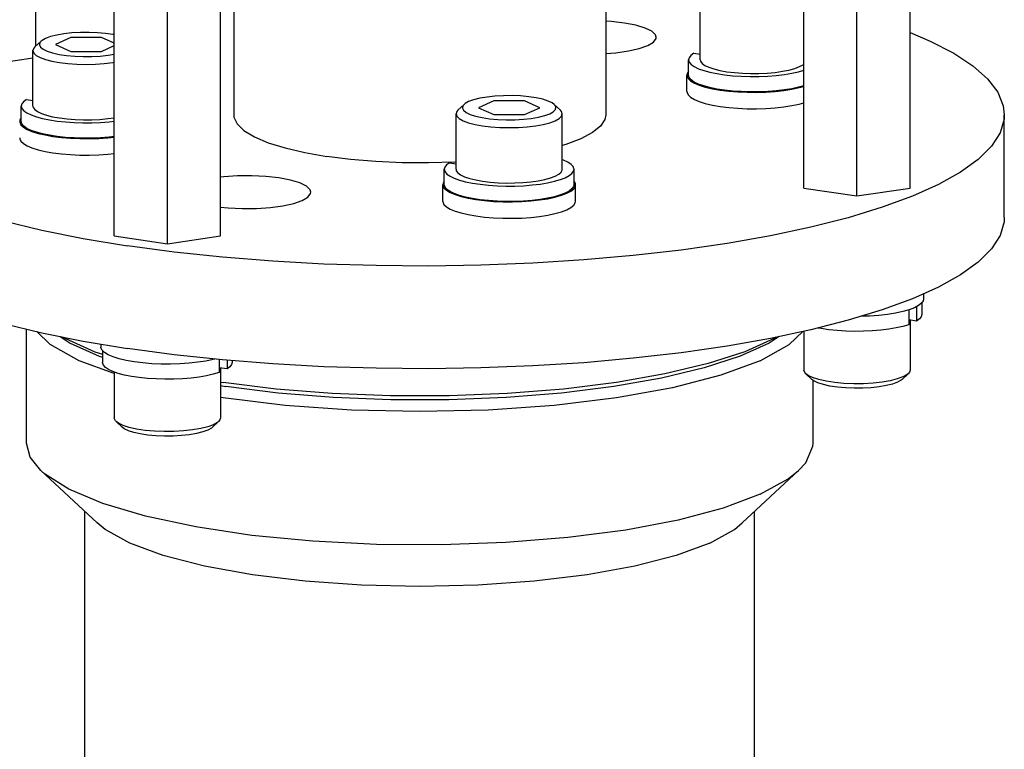
# Model space of a CAD drawing. Extents: x 18 to 413, y 14 to 287.
# Drawn here: x 64 to 95, y 142 to 165 of the extents above; entities that cross this region are included whole.
import ezdxf

# ---------------------------------------------------------------- set-up
doc = ezdxf.new("R2010")
doc.units = 0
doc.header["$LTSCALE"] = 23.1
doc.layers.add('00_COMPONENTS', color=7, linetype='CONTINUOUS')

msp = doc.modelspace()

# ---------------------------------------------------------------- linework, layer by layer
at = {"layer": '00_COMPONENTS', "color": 7, "linetype": 'CONTINUOUS'}
for p, q in [((91.781, 159.575), (91.781, 185.782)), ((90.115, 159.326), (90.115, 185.035)), ((88.448, 159.575), (88.448, 184.288)), ((64.357, 164.022), (64.357, 181.826)), ((66.819, 158.075), (66.819, 181.458)), ((68.486, 157.826), (68.486, 181.209)), ((70.153, 158.075), (70.153, 180.96)), ((70.569, 169.504), (70.569, 161.873)), ((82.236, 169.504), (82.236, 161.873)), ((85.2, 163.597), (85.2, 165.335)), ((65.457, 164.293), (64.976, 164.077)), ((66.419, 164.293), (65.457, 164.293)), ((66.819, 164.114), (66.419, 164.293)), ((64.333, 164), (64.525, 164.179)), ((64.976, 164.077), (65.457, 163.861)), ((66.419, 163.861), (66.819, 164.041)), ((64.272, 162.145), (64.272, 163.884)), ((65.457, 163.861), (66.419, 163.861)), ((84.994, 163.802), (85.2, 163.771)), ((62.69, 163.424), (64.272, 163.66)), ((84.833, 163.114), (84.833, 163.597)), ((84.783, 162.599), (84.783, 163.114)), ((63.905, 161.662), (63.905, 162.145)), ((64.066, 162.35), (64.272, 162.32)), ((77.601, 162.017), (77.793, 162.196)), ((78.725, 162.31), (78.244, 162.094)), ((79.688, 162.31), (78.725, 162.31)), ((80.169, 162.094), (79.688, 162.31)), ((80.812, 162.017), (80.619, 162.196)), ((77.54, 160.163), (77.54, 161.901)), ((78.244, 162.094), (78.725, 161.879)), ((78.725, 161.879), (79.688, 161.879)), ((79.688, 161.879), (80.169, 162.094)), ((80.873, 160.163), (80.873, 161.901)), ((94.736, 158.653), (94.736, 161.873)), ((77.334, 160.368), (77.54, 160.337)), ((77.173, 159.68), (77.173, 160.163)), ((81.24, 159.68), (81.24, 160.163)), ((77.123, 159.164), (77.123, 159.68)), ((81.29, 159.164), (81.29, 159.68)), ((88.448, 159.575), (90.115, 159.326)), ((90.115, 159.326), (91.781, 159.575)), ((64.548, 158.253), (65.85, 157.993)), ((65.85, 157.993), (67.236, 157.764)), ((66.819, 158.075), (68.486, 157.826)), ((68.486, 157.826), (70.153, 158.075)), ((92.148, 155.975), (92.148, 155.606)), ((92.198, 156.253), (92.198, 156.089)), ((91.323, 155.65), (91.069, 155.61)), ((91.737, 155.751), (91.737, 155.289)), ((91.919, 155.819), (91.752, 155.756)), ((91.987, 155.856), (91.987, 155.401)), ((91.987, 155.401), (91.737, 155.438)), ((91.781, 155.432), (91.781, 153.867)), ((64.069, 151.57), (64.069, 155.148)), ((88.448, 155.08), (88.448, 153.867)), ((66.403, 154.682), (66.403, 154.589)), ((66.453, 154.475), (66.453, 154.106)), ((69.694, 154.15), (69.44, 154.11)), ((70.108, 154.198), (70.108, 153.789)), ((71.79, 154.061), (70.218, 154.186)), ((70.358, 154.175), (70.358, 153.901)), ((70.519, 154.162), (70.519, 154.106)), ((66.819, 153.806), (66.819, 152.367)), ((70.358, 153.901), (70.108, 153.938)), ((70.153, 153.932), (70.153, 152.367)), ((70.153, 153.489), (70.236, 153.474)), ((88.509, 153.752), (88.702, 153.572)), ((88.736, 151.57), (88.736, 153.547)), ((91.72, 153.752), (91.528, 153.572)), ((70.153, 153.38), (70.319, 153.35)), ((66.88, 152.252), (67.073, 152.072)), ((70.092, 152.252), (69.899, 152.072)), ((66.286, 149.071), (64.52, 150.714)), ((86.519, 149.071), (88.285, 150.714)), ((65.903, 101.18), (65.903, 149.428)), ((86.903, 101.18), (86.903, 149.428))]:
    msp.add_line(p, q, dxfattribs=at)
for points in [[(83.819, 164.301), (83.797, 164.378), (83.681, 164.49), (83.472, 164.593), (83.18, 164.681), (82.819, 164.749), (82.409, 164.796), (82.236, 164.804)], [(66.819, 164.38), (66.786, 164.387), (66.551, 164.422), (66.296, 164.445), (66.029, 164.456), (65.758, 164.454), (65.494, 164.439), (65.244, 164.412), (65.019, 164.373), (64.825, 164.324), (64.668, 164.267)], [(83.551, 164.042), (83.73, 164.148), (83.814, 164.262), (83.819, 164.301)], [(91.781, 164.449), (92.415, 164.184), (93.151, 163.803), (93.752, 163.406), (94.213, 162.998), (94.531, 162.58), (94.703, 162.157), (94.736, 161.873)], [(64.333, 164), (64.297, 163.959), (64.272, 163.884)], [(64.525, 164.179), (64.489, 164.135), (64.472, 164.065), (64.506, 163.996), (64.588, 163.929), (64.716, 163.867), (64.885, 163.813), (65.091, 163.767), (65.325, 163.732), (65.581, 163.709), (65.848, 163.698), (66.119, 163.7), (66.383, 163.715), (66.632, 163.743), (66.819, 163.775)], [(64.668, 164.267), (64.555, 164.203), (64.525, 164.179)], [(82.236, 163.797), (82.55, 163.819), (82.946, 163.873), (83.285, 163.949), (83.551, 164.042)], [(64.272, 163.884), (64.297, 163.809), (64.372, 163.736), (64.495, 163.668), (64.662, 163.607), (64.867, 163.553), (65.105, 163.51), (65.368, 163.479), (65.649, 163.459), (65.938, 163.453), (66.228, 163.459), (66.508, 163.479), (66.772, 163.51), (66.819, 163.519)], [(84.994, 163.802), (84.903, 163.734), (84.849, 163.663), (84.833, 163.597)], [(84.833, 163.597), (84.856, 163.519), (84.916, 163.448), (85.012, 163.381), (85.144, 163.317), (85.308, 163.259), (85.501, 163.207), (85.72, 163.162), (85.96, 163.126), (86.218, 163.098), (86.488, 163.08), (86.764, 163.071), (87.043, 163.072), (87.318, 163.084), (87.585, 163.104), (87.839, 163.134), (88.074, 163.173), (88.286, 163.22), (88.448, 163.267)], [(85.2, 163.597), (85.209, 163.552), (85.257, 163.485), (85.344, 163.421), (85.469, 163.362), (85.628, 163.308), (85.818, 163.261), (86.033, 163.223), (86.269, 163.194), (86.52, 163.175), (86.779, 163.166), (87.041, 163.168), (87.298, 163.18), (87.545, 163.203), (87.774, 163.235), (87.982, 163.276), (88.162, 163.325), (88.31, 163.381)], [(88.31, 163.381), (88.423, 163.442), (88.448, 163.464)], [(84.833, 163.227), (84.793, 163.165), (84.783, 163.114)], [(84.783, 163.114), (84.786, 163.088), (84.821, 163.012), (84.898, 162.937), (85.015, 162.867), (85.17, 162.801), (85.359, 162.742), (85.579, 162.69)], [(88.448, 162.784), (88.286, 162.737), (88.074, 162.69), (87.839, 162.651), (87.585, 162.621), (87.318, 162.601), (87.043, 162.589), (86.764, 162.588), (86.488, 162.597), (86.218, 162.615), (85.96, 162.643), (85.72, 162.679), (85.501, 162.724), (85.308, 162.776), (85.144, 162.834), (85.012, 162.898), (84.916, 162.965), (84.856, 163.036), (84.833, 163.114)], [(87.821, 162.634), (88.075, 162.674), (88.304, 162.723), (88.448, 162.764)], [(80.619, 162.196), (80.557, 162.242), (80.429, 162.304), (80.259, 162.359), (80.054, 162.404), (79.819, 162.439), (79.564, 162.463), (79.297, 162.473), (79.026, 162.471), (78.762, 162.456), (78.513, 162.429), (78.287, 162.39), (78.093, 162.341), (77.936, 162.284)], [(84.783, 162.599), (84.786, 162.573), (84.821, 162.496), (84.898, 162.422), (85.015, 162.351), (85.17, 162.286), (85.359, 162.226), (85.579, 162.175), (85.825, 162.132), (86.092, 162.098), (86.376, 162.075), (86.669, 162.062), (86.966, 162.06), (87.261, 162.069), (87.548, 162.089), (87.821, 162.119), (88.075, 162.159), (88.304, 162.208), (88.448, 162.249)], [(85.579, 162.69), (85.825, 162.647), (86.092, 162.613), (86.376, 162.59), (86.669, 162.577), (86.966, 162.575), (87.261, 162.584), (87.548, 162.604), (87.821, 162.634)], [(64.066, 162.35), (63.975, 162.282), (63.921, 162.211), (63.905, 162.145)], [(63.905, 162.145), (63.927, 162.067), (63.987, 161.997), (64.084, 161.929), (64.216, 161.866), (64.38, 161.807), (64.573, 161.755), (64.792, 161.711), (65.032, 161.674), (65.289, 161.646), (65.559, 161.628), (65.836, 161.62), (66.115, 161.621), (66.39, 161.632), (66.657, 161.653), (66.819, 161.672)], [(64.272, 162.145), (64.281, 162.1), (64.328, 162.034), (64.416, 161.97), (64.541, 161.91), (64.7, 161.857), (64.889, 161.81), (65.105, 161.772), (65.341, 161.743), (65.592, 161.723), (65.851, 161.714), (66.113, 161.716), (66.37, 161.729), (66.616, 161.751), (66.819, 161.78)], [(77.793, 162.196), (77.757, 162.153), (77.74, 162.083), (77.774, 162.013), (77.856, 161.947), (77.984, 161.885), (78.153, 161.83), (78.359, 161.785), (78.593, 161.75), (78.849, 161.726), (79.116, 161.716), (79.387, 161.718), (79.651, 161.733), (79.9, 161.76), (80.126, 161.799), (80.32, 161.847), (80.477, 161.905)], [(77.936, 162.284), (77.823, 162.221), (77.793, 162.196)], [(80.477, 161.905), (80.59, 161.968), (80.656, 162.036), (80.672, 162.106), (80.639, 162.176), (80.619, 162.196)], [(58.069, 161.873), (58.102, 161.589), (58.274, 161.166), (58.592, 160.748), (59.053, 160.339), (59.654, 159.943), (60.39, 159.562), (61.255, 159.2), (62.242, 158.859), (63.342, 158.543), (64.548, 158.253)], [(94.736, 161.873), (94.728, 161.731), (94.605, 161.306), (94.335, 160.886), (93.921, 160.474), (93.366, 160.073), (92.675, 159.687), (91.852, 159.318), (90.905, 158.97), (89.842, 158.645), (88.67, 158.347), (87.399, 158.076), (86.04, 157.836), (84.603, 157.629), (83.1, 157.456), (81.544, 157.318), (79.946, 157.217), (78.319, 157.154), (76.677, 157.128), (75.032, 157.141), (73.399, 157.192), (71.79, 157.28), (70.218, 157.406), (68.696, 157.567), (67.236, 157.764)], [(70.569, 161.873), (70.576, 161.801), (70.675, 161.587), (70.89, 161.379), (71.218, 161.181), (71.651, 160.997), (72.181, 160.831), (72.797, 160.686), (73.486, 160.565)], [(77.601, 162.017), (77.565, 161.976), (77.54, 161.901)], [(77.54, 161.901), (77.565, 161.826), (77.64, 161.754), (77.763, 161.686), (77.93, 161.624), (78.135, 161.571), (78.373, 161.528), (78.636, 161.496), (78.917, 161.476), (79.206, 161.47), (79.496, 161.476), (79.776, 161.496), (80.04, 161.528), (80.278, 161.571), (80.483, 161.624), (80.65, 161.686)], [(80.65, 161.686), (80.773, 161.754), (80.848, 161.826), (80.873, 161.901)], [(80.873, 161.901), (80.848, 161.976), (80.812, 162.017)], [(82.236, 161.873), (82.209, 161.729), (82.071, 161.517), (81.818, 161.312), (81.454, 161.118), (80.988, 160.94), (80.873, 160.907)], [(63.905, 161.776), (63.864, 161.714), (63.855, 161.662)], [(63.855, 161.662), (63.857, 161.637), (63.893, 161.56), (63.97, 161.486), (64.087, 161.415), (64.241, 161.35), (64.431, 161.29), (64.65, 161.238)], [(66.819, 161.189), (66.657, 161.17), (66.39, 161.149), (66.115, 161.138), (65.836, 161.137), (65.559, 161.145), (65.289, 161.164), (65.032, 161.191), (64.792, 161.228), (64.573, 161.272), (64.38, 161.324), (64.216, 161.383), (64.084, 161.446), (63.987, 161.514), (63.927, 161.584), (63.905, 161.662)], [(64.65, 161.238), (64.897, 161.195), (65.164, 161.162), (65.447, 161.138), (65.74, 161.126), (66.037, 161.124), (66.333, 161.133), (66.62, 161.153), (66.819, 161.175)], [(63.855, 161.147), (63.857, 161.121), (63.893, 161.045), (63.97, 160.971), (64.087, 160.9), (64.241, 160.834), (64.431, 160.775), (64.65, 160.723), (64.897, 160.68), (65.164, 160.647), (65.447, 160.623), (65.74, 160.61), (66.037, 160.609), (66.333, 160.618), (66.62, 160.638), (66.819, 160.66)], [(77.54, 160.393), (77.506, 160.39), (76.68, 160.365), (75.848, 160.37), (75.027, 160.406), (74.234, 160.471), (73.486, 160.565)], [(77.334, 160.368), (77.243, 160.3), (77.189, 160.229), (77.173, 160.163)], [(81.24, 160.163), (81.239, 160.176), (81.213, 160.248), (81.149, 160.318), (81.049, 160.385), (80.914, 160.448), (80.873, 160.462)], [(77.173, 160.163), (77.195, 160.085), (77.255, 160.014), (77.352, 159.947), (77.484, 159.883), (77.648, 159.825), (77.841, 159.773), (78.06, 159.728), (78.3, 159.692), (78.558, 159.664), (78.827, 159.646), (79.104, 159.637), (79.383, 159.638), (79.658, 159.649), (79.925, 159.67), (80.178, 159.7), (80.414, 159.739), (80.626, 159.786), (80.812, 159.84), (80.967, 159.899), (81.09, 159.964), (81.177, 160.033), (81.227, 160.104), (81.24, 160.163)], [(77.54, 160.163), (77.549, 160.118), (77.597, 160.051), (77.684, 159.987), (77.809, 159.928), (77.968, 159.874), (78.158, 159.827), (78.373, 159.789), (78.609, 159.76), (78.86, 159.741), (79.119, 159.732), (79.381, 159.734), (79.638, 159.746), (79.884, 159.769), (80.114, 159.801), (80.322, 159.842), (80.502, 159.891), (80.65, 159.947)], [(80.65, 159.947), (80.762, 160.008), (80.837, 160.073), (80.871, 160.14), (80.873, 160.163)], [(72.986, 159.445), (72.964, 159.522), (72.848, 159.634), (72.638, 159.736), (72.346, 159.824), (71.986, 159.893), (71.575, 159.939), (71.135, 159.961), (70.688, 159.956), (70.255, 159.926), (70.153, 159.912)], [(77.173, 159.793), (77.132, 159.731), (77.123, 159.68)], [(77.123, 159.68), (77.125, 159.654), (77.161, 159.578), (77.238, 159.503), (77.355, 159.433), (77.509, 159.367), (77.699, 159.308), (77.919, 159.256)], [(81.24, 159.68), (81.227, 159.621), (81.177, 159.55), (81.09, 159.481), (80.967, 159.417), (80.812, 159.357), (80.626, 159.303), (80.414, 159.256), (80.178, 159.217), (79.925, 159.187), (79.658, 159.167), (79.383, 159.155), (79.104, 159.154), (78.827, 159.163), (78.558, 159.181), (78.3, 159.209), (78.06, 159.245), (77.841, 159.29), (77.648, 159.342), (77.484, 159.4), (77.352, 159.464), (77.255, 159.531), (77.195, 159.602), (77.173, 159.68)], [(81.011, 159.41), (81.14, 159.479), (81.231, 159.553), (81.28, 159.628), (81.29, 159.68)], [(81.29, 159.68), (81.287, 159.705), (81.252, 159.782), (81.24, 159.794)], [(72.718, 159.186), (72.897, 159.292), (72.98, 159.406), (72.986, 159.445)], [(80.161, 159.2), (80.415, 159.24), (80.644, 159.289), (80.844, 159.346), (81.011, 159.41)], [(70.153, 158.977), (70.396, 158.95), (70.836, 158.928), (71.284, 158.933), (71.717, 158.963), (72.112, 159.017), (72.452, 159.093), (72.718, 159.186)], [(77.123, 159.164), (77.125, 159.139), (77.161, 159.062), (77.238, 158.988), (77.355, 158.917), (77.509, 158.852), (77.699, 158.792), (77.919, 158.741), (78.165, 158.698), (78.432, 158.664), (78.715, 158.64), (79.008, 158.628), (79.306, 158.626), (79.601, 158.635), (79.888, 158.655), (80.161, 158.685), (80.415, 158.725), (80.644, 158.774), (80.844, 158.831), (81.011, 158.895)], [(77.919, 159.256), (78.165, 159.213), (78.432, 159.179), (78.715, 159.156), (79.008, 159.143), (79.306, 159.141), (79.601, 159.15), (79.888, 159.17), (80.161, 159.2)], [(81.011, 158.895), (81.14, 158.964), (81.231, 159.037), (81.28, 159.113), (81.29, 159.165)], [(58.069, 158.653), (58.102, 158.369), (58.274, 157.946), (58.592, 157.528), (59.053, 157.119), (59.654, 156.723), (60.39, 156.342), (61.255, 155.98), (62.242, 155.639), (63.342, 155.323), (64.548, 155.033), (65.85, 154.773), (67.236, 154.544)], [(94.736, 158.653), (94.728, 158.511), (94.605, 158.087), (94.335, 157.667), (93.921, 157.254), (93.366, 156.854), (92.675, 156.467), (91.852, 156.099), (90.905, 155.75), (89.842, 155.426), (88.67, 155.127), (87.399, 154.856)], [(92.198, 156.089), (92.188, 156.038), (92.139, 155.962), (92.049, 155.889), (91.919, 155.819)], [(91.752, 155.756), (91.552, 155.699), (91.323, 155.65)], [(91.069, 155.61), (90.796, 155.579), (90.509, 155.559), (90.254, 155.552)], [(92.148, 155.606), (92.132, 155.54), (92.078, 155.469), (91.987, 155.401)], [(66.819, 153.754), (65.722, 154.159), (64.813, 154.664), (64.391, 155.071)], [(87.083, 154.159), (87.992, 154.664), (88.416, 155.073)], [(91.737, 155.289), (91.554, 155.234), (91.344, 155.187), (91.111, 155.147), (90.86, 155.116), (90.594, 155.095), (90.319, 155.082), (90.041, 155.08), (89.763, 155.088), (89.493, 155.105), (89.234, 155.132), (88.991, 155.167), (88.9, 155.185)], [(65.128, 154.917), (65.441, 154.711), (66.35, 154.303), (66.453, 154.27)], [(65.222, 154.899), (65.291, 154.853), (66.212, 154.44), (66.453, 154.362)], [(87.673, 154.915), (87.364, 154.711), (86.455, 154.303), (85.321, 153.935), (83.988, 153.615), (82.486, 153.35), (80.847, 153.146), (79.11, 153.007), (77.312, 152.937), (75.493, 152.937), (73.695, 153.007), (71.958, 153.146), (70.319, 153.35)], [(87.399, 154.856), (86.04, 154.617), (84.603, 154.409), (83.1, 154.236), (81.544, 154.098), (79.946, 153.998), (78.319, 153.934), (76.677, 153.909), (75.032, 153.921), (73.399, 153.972), (71.79, 154.061)], [(87.576, 154.894), (87.514, 154.853), (86.593, 154.44), (85.443, 154.067), (84.092, 153.743), (82.569, 153.474), (80.908, 153.267)], [(67.712, 154.088), (67.444, 154.122), (67.198, 154.165), (66.978, 154.217), (66.789, 154.276), (66.634, 154.342), (66.517, 154.413), (66.44, 154.487), (66.405, 154.563), (66.403, 154.589)], [(70.218, 154.186), (68.696, 154.348), (67.236, 154.544)], [(70.108, 153.789), (69.926, 153.734), (69.716, 153.687), (69.483, 153.647), (69.231, 153.616), (68.965, 153.595), (68.69, 153.582), (68.412, 153.58), (68.135, 153.588), (67.864, 153.605), (67.605, 153.632), (67.363, 153.667), (67.141, 153.711), (66.945, 153.762), (66.778, 153.82), (66.643, 153.883), (66.543, 153.951), (66.479, 154.021), (66.453, 154.093), (66.453, 154.106)], [(69.44, 154.11), (69.167, 154.079), (68.88, 154.06), (68.585, 154.05), (68.288, 154.052), (67.995, 154.065), (67.712, 154.088)], [(69.971, 154.212), (69.924, 154.199), (69.694, 154.15)], [(87.083, 154.159), (85.85, 153.703), (84.33, 153.31), (82.569, 152.991), (80.621, 152.756), (78.544, 152.612), (76.403, 152.563), (74.261, 152.612), (72.184, 152.756), (70.236, 152.991), (70.153, 153.006)], [(70.519, 154.106), (70.503, 154.04), (70.449, 153.969), (70.358, 153.901)], [(88.509, 153.752), (88.487, 153.775), (88.449, 153.854), (88.448, 153.867)], [(91.781, 153.867), (91.762, 153.801), (91.72, 153.752)], [(91.558, 153.652), (91.38, 153.587), (91.159, 153.531), (90.903, 153.487), (90.62, 153.456), (90.319, 153.439), (90.012, 153.437), (89.708, 153.449), (89.418, 153.475), (89.152, 153.515), (88.918, 153.567), (88.725, 153.629), (88.58, 153.699), (88.509, 153.752)], [(91.385, 153.484), (91.228, 153.427), (91.034, 153.378), (90.808, 153.34), (90.559, 153.312), (90.295, 153.297), (90.024, 153.295), (89.757, 153.306), (89.502, 153.329), (89.267, 153.364), (89.062, 153.41), (88.892, 153.464), (88.764, 153.526), (88.702, 153.572)], [(91.528, 153.572), (91.498, 153.548), (91.385, 153.484)], [(91.72, 153.752), (91.687, 153.724), (91.558, 153.652)], [(80.908, 153.267), (79.147, 153.126), (77.324, 153.055), (75.481, 153.055), (73.658, 153.126), (71.897, 153.267), (70.236, 153.474)], [(66.88, 152.252), (66.858, 152.275), (66.82, 152.354), (66.819, 152.367)], [(69.929, 152.152), (69.752, 152.087), (69.531, 152.031), (69.274, 151.987), (68.991, 151.956), (68.691, 151.939), (68.383, 151.937), (68.079, 151.949), (67.789, 151.975), (67.523, 152.015), (67.289, 152.067), (67.097, 152.129), (66.951, 152.199), (66.88, 152.252)], [(70.092, 152.252), (70.058, 152.224), (69.929, 152.152)], [(70.153, 152.367), (70.133, 152.301), (70.092, 152.252)], [(69.756, 151.984), (69.6, 151.927), (69.405, 151.878), (69.18, 151.84), (68.93, 151.812), (68.666, 151.797), (68.396, 151.795), (68.128, 151.806), (67.873, 151.829), (67.638, 151.864), (67.433, 151.91), (67.263, 151.964), (67.135, 152.026), (67.073, 152.072)], [(69.899, 152.072), (69.869, 152.048), (69.756, 151.984)], [(64.52, 150.714), (64.186, 151.131), (64.069, 151.57)], [(88.285, 150.714), (88.507, 150.958), (88.731, 151.482), (88.736, 151.57)], [(87.083, 149.974), (85.923, 149.54), (84.502, 149.162), (82.861, 148.85), (81.044, 148.612), (79.1, 148.455), (77.082, 148.382), (75.046, 148.397), (73.047, 148.498), (71.139, 148.683), (69.375, 148.946), (67.803, 149.282), (66.465, 149.679), (65.398, 150.128), (64.632, 150.617), (64.52, 150.714)], [(87.083, 149.974), (87.953, 150.45), (88.285, 150.714)], [(85.496, 148.44), (84.446, 148.052), (83.152, 147.717), (81.653, 147.445), (79.994, 147.245), (78.226, 147.122), (76.403, 147.081), (74.579, 147.122), (72.811, 147.245), (71.153, 147.445), (69.653, 147.717), (68.359, 148.052), (67.309, 148.44), (66.536, 148.869), (66.286, 149.071)], [(85.496, 148.44), (86.269, 148.869), (86.519, 149.071)]]:
    msp.add_lwpolyline(points, dxfattribs=at)

doc.saveas('drawing.dxf')
